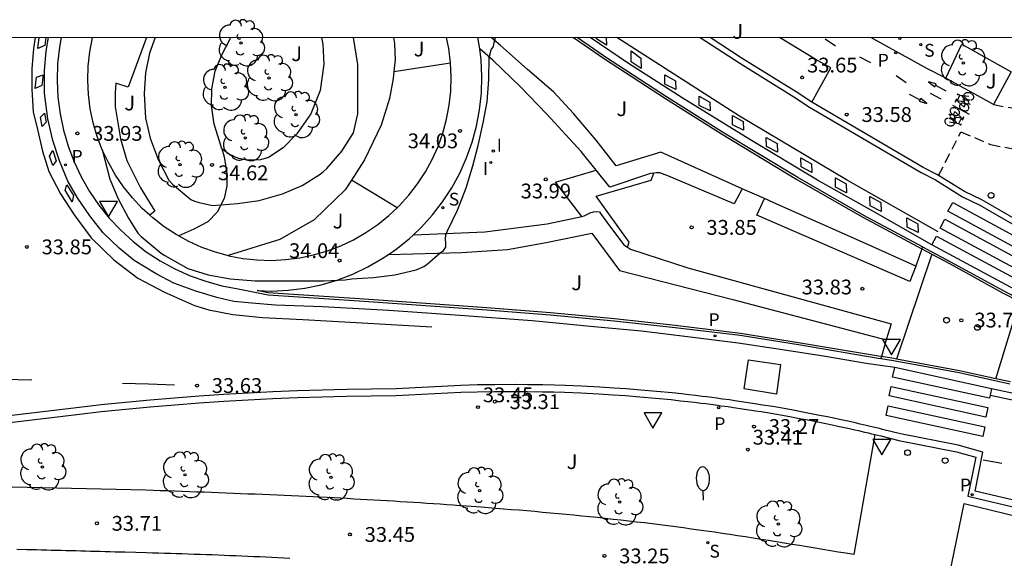
# Model space of a CAD drawing. Units: millimetres. Extents: x 584143 to 584495, y 4796289 to 4796541.
# Drawn here: x 584290 to 584340, y 4796514 to 4796541 of the extents above; entities that cross this region are included whole.
import ezdxf

# ---------------------------------------------------------------- set-up
doc = ezdxf.new("R2010")
doc.units = ezdxf.units.MM
doc.linetypes.add('TRAZOS_NORMALES', pattern=[0.75, 0.5, -0.25])
for name, color, linetype in [('010106', 9, 'Continuous'), ('020104', 34, 'Continuous'), ('020204', 9, 'Continuous'), ('020308', 9, 'Continuous'), ('060108', 9, 'Continuous'), ('060112', 1, 'TRAZOS_NORMALES'), ('060113', 4, 'Continuous'), ('060133', 9, 'Continuous'), ('090212', 9, 'Continuous'), ('100105', 3, 'Continuous'), ('100116', 71, 'Continuous'), ('100202', 3, 'Continuous'), ('100302', 7, 'Continuous'), ('210204', 9, 'Continuous'), ('210205', 4, 'Continuous'), ('210304', 9, 'Continuous'), ('210305', 4, 'Continuous'), ('250202', 9, 'Continuous'), ('260101', 9, 'Continuous'), ('260202', 9, 'Continuous'), ('260205', 9, 'Continuous'), ('270204', 9, 'Continuous'), ('270304', 9, 'Continuous')]:
    doc.layers.add(name, color=color, linetype=linetype)
doc.styles.add('ARIAL', font='ARIAL.TTF', dxfattribs={"height": 1})
doc.styles.add('ROMANS', font='romans__.ttf', dxfattribs={"height": 1})

# ---------------------------------------------------------------- blocks, each defined once
blk = doc.blocks.new('COTAPU')
blk.add_circle((0, 0), 0.075)
blk = doc.blocks.new('BICI')
at = {"color": 9, "linetype": 'Continuous', "flags": 128}
for points in [[(-0.25, 0.103), (-0.281, 0.109), (-0.309, 0.108), (-0.335, 0.101), (-0.367, 0.084), (-0.382, 0.072), (-0.396, 0.059), (-0.416, 0.034), (-0.427, 0.017), (-0.44, -0.009), (-0.451, -0.037), (-0.457, -0.058), (-0.462, -0.082), (-0.467, -0.121)], [(-0.165, 0.27), (-0.282, -0.123)], [(-0.113, -0.111), (-0.117, -0.082), (-0.126, -0.043), (-0.141, -0.003), (-0.153, 0.018), (-0.165, 0.038), (-0.187, 0.064), (-0.195, 0.071)], [(-0.123, 0.201), (-0.174, 0.353)], [(0.029, 0.05), (0.001, 0.05)], [(0.07, -0.04), (0.191, 0.198)], [(0.219, 0.073), (0.204, 0.059), (0.191, 0.044), (0.176, 0.022), (0.164, 0.001), (0.155, -0.022), (0.148, -0.04), (0.142, -0.062), (0.137, -0.088), (0.134, -0.107), (0.133, -0.139), (0.133, -0.164), (0.135, -0.188), (0.141, -0.22), (0.146, -0.242), (0.156, -0.269)], [(0.255, 0.097), (0.276, 0.105), (0.302, 0.109), (0.329, 0.108), (0.361, 0.099), (0.384, 0.087), (0.405, 0.071), (0.424, 0.052), (0.439, 0.032), (0.455, 0.004), (0.467, -0.022), (0.478, -0.057), (0.484, -0.088), (0.488, -0.128), (0.488, -0.165), (0.485, -0.193), (0.483, -0.21)], [(-0.467, -0.164), (-0.462, -0.205), (-0.457, -0.229), (-0.446, -0.264), (-0.433, -0.294), (-0.416, -0.322), (-0.401, -0.343), (-0.381, -0.362), (-0.368, -0.372), (-0.343, -0.386), (-0.309, -0.396)], [(-0.289, -0.144), (-0.066, -0.144)], [(-0.274, -0.397), (-0.244, -0.39), (-0.218, -0.377), (-0.197, -0.361), (-0.177, -0.341), (-0.161, -0.32), (-0.146, -0.294), (-0.134, -0.269), (-0.124, -0.24), (-0.118, -0.212), (-0.113, -0.184), (-0.112, -0.171)], [(-0.091, -0.171), (-0.088, -0.187), (-0.085, -0.2), (-0.08, -0.214), (-0.075, -0.226), (-0.068, -0.238), (-0.059, -0.25), (-0.049, -0.26), (-0.033, -0.271), (-0.017, -0.276), (-0.004, -0.277), (0.008, -0.275), (0.018, -0.271)], [(0.047, -0.04), (0.033, -0.026), (0.021, -0.018), (0.007, -0.013), (-0.012, -0.012), (-0.035, -0.02), (-0.05, -0.031), (-0.06, -0.042), (-0.073, -0.061), (-0.081, -0.081), (-0.086, -0.097), (-0.09, -0.114)], [(-0.051, -0.344), (-0.025, -0.344)], [(0.044, -0.251), (0.055, -0.236), (0.064, -0.218), (0.071, -0.202), (0.076, -0.181), (0.079, -0.161), (0.08, -0.138), (0.079, -0.12), (0.075, -0.097), (0.07, -0.081), (0.063, -0.065)], [(0.175, -0.309), (0.192, -0.334), (0.206, -0.35), (0.226, -0.368), (0.248, -0.382), (0.276, -0.393), (0.297, -0.397), (0.32, -0.398), (0.348, -0.392), (0.369, -0.384), (0.392, -0.37), (0.416, -0.349), (0.43, -0.332), (0.444, -0.313), (0.454, -0.295), (0.465, -0.27), (0.472, -0.252)]]:
    blk.add_lwpolyline(points, dxfattribs=at)
at = {"color": 9, "linetype": 'Continuous'}
for points in [[(-0.236, 0.385), (-0.243, 0.371), (-0.224, 0.366)], [(-0.22, 0.365), (-0.087, 0.365), (-0.091, 0.384), (-0.104, 0.391), (-0.226, 0.391), (-0.236, 0.385)], [(-0.128, 0.302), (0.171, 0.302)], [(-0.049, -0.018), (-0.123, 0.201)], [(0.015, -0.014), (0.029, 0.05)], [(0.029, 0.05), (0.063, 0.051)], [(0.171, 0.302), (0.165, 0.361), (0.177, 0.381), (0.182, 0.407), (0.167, 0.423), (0.149, 0.428), (0.122, 0.428)], [(0.171, 0.302), (0.311, -0.144)], [(-0.051, -0.344), (-0.076, -0.344)], [(-0.033, -0.274), (-0.051, -0.344)]]:
    blk.add_lwpolyline(points, dxfattribs=at)
blk = doc.blocks.new('FAREDI')
blk.add_line((0, 0), (0.5, 0))
blk.add_lwpolyline([(0.5, 0, 0.159986), (0.538, -0.117, 0.106322), (0.675, -0.238, 0.071006), (0.858, -0.309, 0.057309), (1.099, -0.337, 0.057309), (1.339, -0.309, 0.071006), (1.522, -0.238, 0.106322), (1.659, -0.117, 0.159986), (1.697, 0, 0.159986), (1.659, 0.117, 0.106322), (1.522, 0.238, 0.071006), (1.339, 0.309, 0.057309), (1.099, 0.337, 0.057309), (0.858, 0.309, 0.071006), (0.675, 0.238, 0.106322), (0.538, 0.117, 0.159986)], format="xyb", close=True)
blk = doc.blocks.new('SETRA')
at = {"linetype": 'Continuous'}
blk.add_lwpolyline([(0.451, 0.26), (-0.45, 0.26), (-0.001, -0.52)], close=True, dxfattribs=at)
blk = doc.blocks.new('SANEA')
blk.add_circle((0, 0), 0.055)
blk = doc.blocks.new('PLUVI3')
blk.add_circle((0, 0), 0.055)
blk = doc.blocks.new('REIND')
blk.add_circle((0, 0), 0.055)
blk = doc.blocks.new('HUEPIV')
blk.add_circle((0, 0), 0.145)
blk = doc.blocks.new('ARBOL')
blk.add_circle((0, 0), 0.0587)
for centre, radius, start, end in [((-0.28, 0.855), 0.3, 359.2878, 173.6078), ((0.097, 0.97), 0.21, 23.1565, 160.4665), ((0.438, 0.881), 0.24, 301.578, 139.328), ((-0.564, 0.381), 0.532, 92.28, 254.58), ((0.656, 0.288), 0.443, 319.8556, 114.7656), ((-0.091, 0.321), 0.12, 119.14, 310.56), ((0.819, -0.249), 0.383, 235.5275, 62.0275), ((-0.556, -0.339), 0.555, 142.64, 266.54), ((-0.039, -0.384), 0.21, 189.64, 323.88), ((-0.301, -0.676), 0.45, 213.78, 295.32), ((0.299, -0.624), 0.532, 224.67, 0.24)]:
    blk.add_arc(centre, radius, start, end)

msp = doc.modelspace()

# ---------------------------------------------------------------- linework, layer by layer
at = {"layer": '010106', "flags": 128}
msp.add_lwpolyline([(584144.148, 4796290.127), (584494.138, 4796290.12), (584494.144, 4796540.113), (584144.154, 4796540.12)], close=True, dxfattribs=at)
at = {"layer": '020104', "flags": 128}
for points, elevation in [([(584293.789, 4796534.437), (584294.168, 4796532.941), (584294.59, 4796531.937), (584295.126, 4796530.955), (584295.59, 4796530.195), (584295.758, 4796530.025), (584296.782, 4796529.193), (584296.972, 4796529.061), (584298.13, 4796528.411), (584299.168, 4796528.083), (584300.304, 4796527.881), (584301.554, 4796527.789), (584305.048, 4796527.789), (584306.106, 4796527.839), (584306.44, 4796527.891), (584307.56, 4796527.949), (584308.638, 4796528.081), (584309.724, 4796528.337), (584310.104, 4796528.507), (584310.278, 4796528.633), (584310.938, 4796529.199), (584311.11, 4796529.323), (584311.216, 4796529.497), (584311.218, 4796529.697), (584311.198, 4796529.901), (584311.228, 4796530.111), (584311.312, 4796530.317), (584311.816, 4796531.365), (584312.25, 4796532.493), (584312.59, 4796533.623), (584312.87, 4796534.649), (584313.124, 4796535.793), (584313.312, 4796536.859), (584313.408, 4796537.989), (584313.414, 4796539.101), (584313.52, 4796539.491), (584313.638, 4796539.669), (584313.674, 4796539.877), (584313.743, 4796540.116)], 34), ([(584296.472, 4796540.117), (584296.182, 4796539.335), (584295.986, 4796538.337), (584295.92, 4796537.281), (584295.984, 4796536.031), (584296.224, 4796535.017), (584296.618, 4796533.931), (584297.176, 4796532.897), (584297.354, 4796532.689), (584298.276, 4796531.905), (584298.462, 4796531.831), (584298.708, 4796531.763), (584299.39, 4796531.599), (584300.648, 4796531.705), (584301.746, 4796531.851), (584302.94, 4796532.189), (584303.928, 4796532.623), (584304.802, 4796533.167), (584304.998, 4796533.305), (584305.176, 4796533.479), (584305.944, 4796534.351), (584306.53, 4796535.289), (584306.756, 4796536.245), (584306.756, 4796538.749), (584306.534, 4796540.117)], 34.5)]:
    msp.add_lwpolyline(points, dxfattribs=dict(at, elevation=elevation))
at = {"layer": '060108'}
for points in [[(584291.708, 4796540.117, 33.791), (584291.615, 4796539.625, 33.793), (584291.524, 4796538.783, 33.796), (584291.499, 4796537.937, 33.8), (584291.54, 4796537.092, 33.805), (584291.648, 4796536.252, 33.811), (584291.82, 4796535.424, 33.817), (584292.058, 4796534.612, 33.823), (584292.358, 4796533.821, 33.83), (584292.72, 4796533.056, 33.838), (584293.141, 4796532.321, 33.846), (584293.618, 4796531.622, 33.854), (584294.148, 4796530.963, 33.863), (584294.729, 4796530.347, 33.872), (584295.356, 4796529.779, 33.881), (584296.025, 4796529.261, 33.891), (584296.733, 4796528.798, 33.9), (584297.476, 4796528.391, 33.91), (584298.248, 4796528.045, 33.92), (584299.045, 4796527.76, 33.929), (584299.861, 4796527.538, 33.939), (584300.693, 4796527.381, 33.948), (584302.203, 4796527.073, 33.785), (584306.828, 4796526.772, 33.737), (584309.958, 4796526.552, 33.679), (584313.294, 4796526.32, 33.585), (584316.524, 4796526.068, 33.569), (584319.771, 4796525.756, 33.563), (584322.853, 4796525.412, 33.567), (584326.157, 4796525.022, 33.573), (584329.209, 4796524.532, 33.569), (584333.165, 4796523.866, 33.611), (584333.298, 4796523.844, 33.613)], [(584335.402, 4796529.501, 33.808), (584332.423, 4796531.101, 33.775), (584329.079, 4796533.017, 33.739), (584325.266, 4796535.331, 33.725), (584322.424, 4796537.109, 33.671), (584319.324, 4796539.119, 33.649), (584317.883, 4796540.116, 33.657)], [(584329.797, 4796536.845, 33.562), (584329.003, 4796537.367, 33.679), (584326.263, 4796539.062, 33.643), (584324.633, 4796540.116, 33.621)], [(584336.595, 4796538.059, 33.61), (584335.659, 4796538.532, 33.478), (584332.789, 4796540.116, 33.416)], [(584336.221, 4796533.125, 33.735), (584336.175, 4796533.153, 33.734), (584335.449, 4796533.534, 33.644), (584329.797, 4796536.845, 33.562)], [(584344.092, 4796533.746, 33.667), (584342.101, 4796529.867, 33.771), (584341.175, 4796530.298, 33.652), (584338.423, 4796531.889, 33.625), (584337.543, 4796532.309, 33.749), (584336.221, 4796533.125, 33.735)], [(584341.21, 4796526.38, 33.883), (584339.519, 4796527.269, 33.755), (584336.851, 4796528.727, 33.781), (584335.643, 4796529.371, 33.811), (584335.402, 4796529.501, 33.808)], [(584333.298, 4796523.844, 33.613), (584333.929, 4796523.742, 33.625), (584337.271, 4796523.129, 33.663), (584339.841, 4796522.563, 33.734)]]:
    msp.add_polyline3d(points, dxfattribs=at)
at = {"layer": '060112'}
for points in [[(584339.01, 4796536.72, 33.538), (584345.067, 4796535.646, 33.616)], [(584336.221, 4796533.125, 33.74), (584337.36, 4796535.345, 33.622), (584338.854, 4796534.691, 33.645), (584344.092, 4796533.746, 33.606)]]:
    msp.add_polyline3d(points, dxfattribs=at)
at = {"layer": '060113'}
for points in [[(584341.217, 4796521.819, 33.619), (584338.907, 4796522.313, 33.533), (584333.997, 4796523.382, 33.533), (584332.557, 4796523.6, 33.547), (584330.493, 4796523.946, 33.505), (584328.299, 4796524.282, 33.469), (584326.057, 4796524.622, 33.469), (584323.625, 4796524.934, 33.461), (584321.157, 4796525.234, 33.463), (584318.736, 4796525.448, 33.469), (584315.608, 4796525.762, 33.491), (584311.924, 4796526.02, 33.495), (584308.322, 4796526.276, 33.551), (584304.96, 4796526.46, 33.635), (584302.582, 4796526.554, 33.669), (584301.378, 4796526.648, 33.707), (584300.462, 4796526.74, 33.715), (584299.596, 4796526.942, 33.711), (584298.538, 4796527.256, 33.713), (584297.414, 4796527.672, 33.715), (584296.52, 4796528.132, 33.715), (584295.404, 4796528.81, 33.689), (584294.64, 4796529.434, 33.651), (584293.842, 4796530.21, 33.643), (584293.154, 4796531.084, 33.637), (584292.528, 4796531.986, 33.641), (584292.04, 4796532.846, 33.641), (584291.614, 4796533.862, 33.639), (584291.28, 4796534.906, 33.633), (584291.027, 4796536.002, 33.633), (584290.855, 4796537.296, 33.625), (584290.867, 4796538.444, 33.629), (584290.945, 4796539.422, 33.627), (584291.058, 4796540.117, 33.628)], [(584341.869, 4796526.033, 33.737), (584341.981, 4796526.321, 33.737), (584340.305, 4796527.231, 33.723), (584335.88, 4796529.611, 33.739), (584332.879, 4796531.319, 33.697), (584330.073, 4796532.887, 33.669), (584326.647, 4796534.953, 33.639), (584323.212, 4796537.057, 33.599), (584320.488, 4796538.799, 33.579), (584318.54, 4796540.116, 33.582)], [(584324.124, 4796540.116, 33.513), (584326.138, 4796538.814, 33.54), (584328.877, 4796537.12, 33.576), (584329.674, 4796536.596, 33.459), (584335.338, 4796533.278, 33.541), (584336.061, 4796532.898, 33.631), (584337.434, 4796532.051, 33.646), (584338.318, 4796531.629, 33.522), (584341.071, 4796530.038, 33.549), (584342.271, 4796529.479, 33.668), (584344.386, 4796533.6, 33.562)], [(584340.53, 4796516.549, 33.239), (584338.079, 4796517.124, 33.23), (584338.475, 4796519.093, 33.33), (584337.224, 4796519.447, 33.218), (584334.288, 4796520.026, 33.205), (584333.381, 4796520.251, 33.299), (584333.23, 4796520.288, 33.304), (584333.066, 4796520.327, 33.307), (584332.903, 4796520.366, 33.309), (584332.752, 4796520.402, 33.312), (584332.553, 4796520.449, 33.314), (584332.246, 4796520.52, 33.316), (584332.065, 4796520.561, 33.318), (584331.851, 4796520.609, 33.32), (584331.615, 4796520.661, 33.322), (584331.443, 4796520.699, 33.324), (584331.198, 4796520.752, 33.326), (584330.915, 4796520.812, 33.328), (584330.59, 4796520.879, 33.33), (584330.183, 4796520.962, 33.332), (584329.763, 4796521.046, 33.334), (584329.25, 4796521.144, 33.336), (584328.839, 4796521.22, 33.338), (584328.384, 4796521.302, 33.34), (584327.805, 4796521.403, 33.342), (584327.293, 4796521.487, 33.344), (584327.007, 4796521.533, 33.346), (584326.792, 4796521.567, 33.348), (584326.661, 4796521.588, 33.35), (584326.334, 4796521.638, 33.352), (584325.877, 4796521.705, 33.354), (584325.613, 4796521.743, 33.356), (584325.26, 4796521.791, 33.358), (584324.965, 4796521.831, 33.36), (584324.469, 4796521.895, 33.362), (584324.222, 4796521.926, 33.364), (584323.902, 4796521.965, 33.366), (584323.559, 4796522.005, 33.368), (584323.19, 4796522.046, 33.37), (584322.708, 4796522.097, 33.372), (584321.112, 4796522.246, 33.374), (584320.376, 4796522.304, 33.376), (584319.759, 4796522.347, 33.378), (584319.032, 4796522.392, 33.38), (584318.11, 4796522.439, 33.382), (584317.275, 4796522.472, 33.384), (584316.729, 4796522.489, 33.386), (584316.146, 4796522.503, 33.388), (584315.381, 4796522.515, 33.39), (584314.797, 4796522.52, 33.392), (584313.704, 4796522.516, 33.394), (584312.829, 4796522.502, 33.397), (584311.989, 4796522.48, 33.399), (584308.694, 4796522.306, 33.402), (584307.452, 4796522.297, 33.428), (584306.201, 4796522.278, 33.454), (584304.951, 4796522.247, 33.48), (584303.702, 4796522.206, 33.506), (584302.452, 4796522.154, 33.532), (584301.203, 4796522.092, 33.558), (584299.955, 4796522.018, 33.585), (584298.708, 4796521.934, 33.611), (584297.461, 4796521.839, 33.637), (584296.215, 4796521.733, 33.663), (584294.97, 4796521.617, 33.689), (584293.726, 4796521.49, 33.715), (584292.483, 4796521.352, 33.741), (584279.366, 4796519.783, 34.261)]]:
    msp.add_polyline3d(points, dxfattribs=at)
at = {"layer": '060133'}
for points in [[(584328.201, 4796523.538, 33.443), (584327.997, 4796522.034, 33.419), (584326.366, 4796522.311, 33.43), (584326.583, 4796523.783, 33.443)], [(584326.583, 4796523.783, 33.443), (584328.201, 4796523.538, 33.443)]]:
    msp.add_polyline3d(points, dxfattribs=at)
at = {"layer": '100105'}
for points in [[(584296.042, 4796540.117, 34.353), (584295.108, 4796537.606, 34.357), (584294.482, 4796537.8, 34.239), (584294.45, 4796537.316, 34.239), (584294.45, 4796536.61, 34.239), (584294.71, 4796534.99, 34.235), (584295.044, 4796533.88, 34.217), (584295.73, 4796532.492, 34.185), (584296.454, 4796531.316, 34.185), (584296.197, 4796531.118, 34.187)], [(584317.707, 4796540.116, 33.658), (584319.268, 4796539.036, 33.649), (584322.37, 4796537.025, 33.671), (584325.213, 4796535.246, 33.725), (584329.029, 4796532.931, 33.739), (584332.375, 4796531.014, 33.775), (584335.369, 4796529.405, 33.809)], [(584318.854, 4796533.392, 33.897), (584318.088, 4796534.338, 33.897), (584316.348, 4796536.228, 33.937), (584315.004, 4796537.622, 33.991), (584313.614, 4796538.982, 34.003), (584312.94, 4796539.555, 34.001)], [(584308.59, 4796538.406, 34.243), (584310.025, 4796538.623, 34.223), (584311.461, 4796538.84, 34.203)], [(584321.783, 4796533.242, 33.869), (584321.614, 4796533.224, 33.871), (584319.544, 4796532.54, 33.897), (584318.854, 4796533.392, 33.897)], [(584326.257, 4796532.457, 33.813), (584325.855, 4796531.693, 33.815), (584322.484, 4796533.106, 33.851), (584322.086, 4796533.254, 33.865), (584321.892, 4796533.254, 33.867), (584321.783, 4796533.242, 33.869)], [(584308.753, 4796531.489, 34.252), (584307.593, 4796532.191, 34.259), (584306.433, 4796532.892, 34.267)], [(584335.067, 4796528.527, 33.837), (584334.763, 4796527.747, 33.821), (584327.003, 4796531.107, 33.781), (584327.389, 4796531.951, 33.797)], [(584318.118, 4796531.048, 33.955), (584318.248, 4796531.076, 33.953), (584318.552, 4796531.234, 33.941), (584318.706, 4796531.282, 33.937), (584318.846, 4796531.296, 33.937), (584319.012, 4796531.276, 33.933), (584319.076, 4796531.202, 33.931), (584319.524, 4796530.568, 33.921), (584320.246, 4796529.604, 33.913), (584320.438, 4796529.485, 33.91)], [(584309.577, 4796530.125, 34.025), (584313.202, 4796530.276, 34.007), (584316.364, 4796530.668, 33.979), (584318.118, 4796531.048, 33.955)], [(584320.438, 4796529.485, 33.91), (584320.584, 4796529.396, 33.907), (584323.501, 4796528.444, 33.867), (584333.817, 4796525.599, 33.749), (584333.569, 4796524.794, 33.725)], [(584335.369, 4796529.405, 33.809), (584335.596, 4796529.283, 33.811), (584335.875, 4796529.134, 33.704)], [(584335.875, 4796529.134, 33.704), (584334.081, 4796523.815, 33.545)], [(584335.875, 4796529.134, 33.704), (584336.804, 4796528.639, 33.781), (584339.472, 4796527.181, 33.755), (584340.323, 4796526.733, 33.754)], [(584333.326, 4796523.941, 33.614), (584333.181, 4796523.964, 33.611), (584329.225, 4796524.63, 33.569), (584326.171, 4796525.121, 33.573), (584322.865, 4796525.511, 33.567), (584319.782, 4796525.855, 33.563), (584316.532, 4796526.167, 33.569), (584313.301, 4796526.42, 33.585), (584309.965, 4796526.652, 33.679), (584306.835, 4796526.872, 33.737), (584302.216, 4796527.172, 33.785), (584301.657, 4796527.286, 33.846)], [(584339.133, 4796522.821, 33.583), (584340.323, 4796526.733, 33.754)], [(584334.081, 4796523.815, 33.545), (584333.946, 4796523.84, 33.625), (584333.326, 4796523.941, 33.614)], [(584339.133, 4796522.821, 33.583), (584337.291, 4796523.228, 33.663), (584334.081, 4796523.815, 33.545)], [(584339.878, 4796522.657, 33.735), (584339.133, 4796522.821, 33.583)]]:
    msp.add_polyline3d(points, dxfattribs=at)
at = {"layer": '100116'}
for points in [[(584296.197, 4796531.118, 34.109), (584295.82, 4796531.46, 34.103), (584295.323, 4796531.987, 34.096), (584294.87, 4796532.55, 34.088), (584294.462, 4796533.148, 34.081), (584294.101, 4796533.777, 34.074), (584293.792, 4796534.431, 34.067), (584293.535, 4796535.108, 34.061), (584293.332, 4796535.803, 34.056), (584293.184, 4796536.511, 34.051), (584293.091, 4796537.229, 34.046), (584293.057, 4796537.952, 34.042), (584293.079, 4796538.676, 34.038), (584293.156, 4796539.397, 34.036), (584293.291, 4796540.107, 34.033), (584293.294, 4796540.117, 34.033)], [(584299.858, 4796534.48, 34.692), (584299.74, 4796534.86, 34.777), (584299.47, 4796535.724, 34.763), (584299.33, 4796536.678, 34.795), (584299.35, 4796537.52, 34.797), (584299.52, 4796538.422, 34.789), (584299.834, 4796539.216, 34.773), (584300.272, 4796540.056, 34.769), (584300.316, 4796540.117, 34.769)], [(584304.92, 4796540.117, 34.625), (584304.988, 4796539.79, 34.625), (584305.036, 4796538.768, 34.637), (584304.85, 4796537.442, 34.657), (584304.364, 4796536.252, 34.661), (584303.654, 4796535.242, 34.661), (584302.964, 4796534.536, 34.663), (584302.22, 4796534.044, 34.665), (584301.814, 4796533.926, 34.663), (584301.504, 4796533.906, 34.663), (584301.126, 4796533.906, 34.663), (584300.714, 4796533.992, 34.661), (584300.318, 4796534.132, 34.661), (584299.858, 4796534.48, 34.692)], [(584308.568, 4796540.117, 34.262), (584308.618, 4796539.818, 34.273), (584308.646, 4796538.992, 34.295), (584308.59, 4796538.406, 34.31)], [(584311.461, 4796538.84, 34.223), (584311.46, 4796538.856, 34.223), (584311.367, 4796539.574, 34.219), (584311.253, 4796540.117, 34.215)], [(584312.94, 4796539.555, 34.009), (584312.904, 4796539.833, 34.007), (584312.845, 4796540.117, 34.005)], [(584326.257, 4796532.457, 33.874), (584322.126, 4796534.305, 33.907), (584319.856, 4796533.622, 33.939), (584318.854, 4796534.918, 33.961), (584317.7, 4796536.27, 33.993), (584316.694, 4796537.35, 34.019), (584315.348, 4796538.512, 34.019), (584314, 4796539.721, 34.017), (584313.521, 4796540.116, 34.004)], [(584329.964, 4796539.03, 33.573), (584328.16, 4796540.116, 33.555)], [(584336.595, 4796538.059, 33.608), (584337.41, 4796539.788, 33.598)], [(584337.41, 4796539.788, 33.598), (584339.911, 4796538.379, 33.595), (584339.01, 4796536.72, 33.54)], [(584309.577, 4796530.125, 34.023), (584309.97, 4796530.496, 34.025), (584310.539, 4796531.123, 34.028), (584311.056, 4796531.793, 34.03), (584311.52, 4796532.501, 34.031), (584311.926, 4796533.243, 34.031), (584312.273, 4796534.015, 34.03), (584312.558, 4796534.812, 34.029), (584312.78, 4796535.629, 34.027), (584312.937, 4796536.461, 34.024), (584313.028, 4796537.302, 34.021), (584313.053, 4796538.148, 34.017), (584313.012, 4796538.993, 34.012), (584312.94, 4796539.555, 34.009)], [(584308.753, 4796531.489, 34.234), (584308.857, 4796531.587, 34.234), (584309.344, 4796532.123, 34.237), (584309.787, 4796532.697, 34.239), (584310.184, 4796533.303, 34.239), (584310.531, 4796533.937, 34.239), (584310.828, 4796534.597, 34.238), (584311.071, 4796535.279, 34.238), (584311.261, 4796535.978, 34.236), (584311.396, 4796536.689, 34.233), (584311.473, 4796537.409, 34.231), (584311.495, 4796538.133, 34.227), (584311.461, 4796538.84, 34.223)], [(584329.797, 4796536.845, 33.562), (584330.756, 4796538.581, 33.517), (584329.964, 4796539.03, 33.573)], [(584308.59, 4796538.406, 34.31), (584308.556, 4796538.044, 34.319), (584308.368, 4796537.024, 34.371), (584307.946, 4796535.672, 34.389), (584307.098, 4796533.922, 34.357), (584306.433, 4796532.892, 34.318)], [(584339.01, 4796536.72, 33.54), (584336.595, 4796538.059, 33.608)], [(584299.858, 4796534.48, 34.692), (584299.982, 4796534.076, 34.737), (584300.104, 4796533.222, 34.651), (584300.116, 4796532.606, 34.547), (584299.98, 4796531.96, 34.473), (584299.626, 4796531.266, 34.431), (584299.138, 4796530.778, 34.347), (584298.438, 4796530.4, 34.233), (584297.673, 4796530.059, 34.184)], [(584318.118, 4796531.048, 33.905), (584316.794, 4796532.792, 33.905), (584318.854, 4796533.392, 33.905)], [(584320.438, 4796529.485, 33.885), (584320.516, 4796529.74, 33.883), (584318.842, 4796532.078, 33.883), (584321.638, 4796532.892, 33.883), (584321.783, 4796533.242, 33.885)], [(584306.433, 4796532.892, 34.318), (584306.12, 4796532.406, 34.299), (584304.534, 4796530.872, 34.251), (584302.808, 4796529.878, 34.221), (584300.184, 4796529.064, 34.161)], [(584327.389, 4796531.951, 33.865), (584326.257, 4796532.457, 33.874)], [(584335.067, 4796528.527, 33.837), (584332.507, 4796529.681, 33.841), (584327.867, 4796531.737, 33.861), (584327.389, 4796531.951, 33.865)], [(584300.184, 4796529.064, 34.161), (584300.21, 4796529.057, 34.161), (584300.922, 4796528.923, 34.168), (584301.641, 4796528.845, 34.176), (584302.365, 4796528.823, 34.183), (584303.088, 4796528.858, 34.191), (584303.806, 4796528.951, 34.197), (584304.515, 4796529.099, 34.203), (584305.211, 4796529.302, 34.209), (584305.887, 4796529.559, 34.214), (584306.541, 4796529.868, 34.22), (584307.169, 4796530.229, 34.225), (584307.767, 4796530.637, 34.228), (584308.331, 4796531.09, 34.232), (584308.753, 4796531.489, 34.234)], [(584297.673, 4796530.059, 34.129), (584297.534, 4796530.135, 34.127), (584296.929, 4796530.53, 34.12), (584296.357, 4796530.973, 34.111), (584296.197, 4796531.118, 34.109)], [(584308.311, 4796529.123, 34.003), (584312.012, 4796529.222, 34.001), (584314.352, 4796529.374, 34.013), (584316.318, 4796529.726, 34.005), (584318.622, 4796530.202, 33.961), (584320.032, 4796528.308, 33.957), (584325.789, 4796526.834, 33.871), (584333.569, 4796524.794, 33.725)], [(584297.673, 4796530.059, 34.129), (584298.17, 4796529.787, 34.136), (584298.829, 4796529.491, 34.144), (584299.512, 4796529.247, 34.152), (584300.184, 4796529.064, 34.161)], [(584308.311, 4796529.123, 34.003), (584308.695, 4796529.385, 34.018), (584309.355, 4796529.915, 34.022), (584309.577, 4796530.125, 34.023)], [(584335.369, 4796529.405, 33.835), (584335.067, 4796528.527, 33.837)], [(584335.402, 4796529.501, 33.835), (584335.369, 4796529.405, 33.835)], [(584301.657, 4796527.286, 33.958), (584302.38, 4796527.265, 33.965), (584303.225, 4796527.306, 33.974), (584304.065, 4796527.414, 33.982), (584304.893, 4796527.587, 33.989), (584305.706, 4796527.825, 33.996), (584306.497, 4796528.125, 34.002), (584307.262, 4796528.487, 34.008), (584307.996, 4796528.908, 34.014), (584308.311, 4796529.123, 34.003)], [(584333.569, 4796524.794, 33.725), (584333.326, 4796523.941, 33.686)], [(584333.326, 4796523.941, 33.686), (584333.298, 4796523.844, 33.682)], [(584279.308, 4796519.435, 34.33), (584292.496, 4796521.013, 33.869), (584293.736, 4796521.15, 33.843), (584294.978, 4796521.277, 33.817), (584296.22, 4796521.393, 33.79), (584297.464, 4796521.499, 33.764), (584298.708, 4796521.593, 33.738), (584299.953, 4796521.677, 33.712), (584301.199, 4796521.751, 33.686), (584302.445, 4796521.813, 33.66), (584303.692, 4796521.865, 33.634), (584304.939, 4796521.906, 33.607), (584306.186, 4796521.937, 33.581), (584307.434, 4796521.956, 33.555), (584308.682, 4796521.965, 33.529), (584311.979, 4796522.139, 33.526), (584312.814, 4796522.161, 33.524), (584313.686, 4796522.175, 33.521), (584314.776, 4796522.178, 33.519), (584315.357, 4796522.174, 33.517), (584316.119, 4796522.162, 33.515), (584316.699, 4796522.148, 33.513), (584317.243, 4796522.131, 33.511), (584318.075, 4796522.098, 33.509), (584318.993, 4796522.051, 33.507), (584319.718, 4796522.007, 33.505), (584320.332, 4796521.964, 33.503), (584321.065, 4796521.906, 33.501), (584322.657, 4796521.758, 33.499), (584323.136, 4796521.706, 33.497), (584323.504, 4796521.665, 33.495), (584323.845, 4796521.625, 33.493), (584324.165, 4796521.587, 33.491), (584324.41, 4796521.556, 33.489), (584324.904, 4796521.492, 33.487), (584325.198, 4796521.453, 33.485), (584325.55, 4796521.404, 33.483), (584325.813, 4796521.367, 33.481), (584326.268, 4796521.3, 33.479), (584326.594, 4796521.25, 33.477), (584326.724, 4796521.23, 33.475), (584326.939, 4796521.196, 33.473), (584327.224, 4796521.15, 33.471), (584327.733, 4796521.066, 33.469), (584328.31, 4796520.966, 33.467), (584328.764, 4796520.884, 33.465), (584329.173, 4796520.808, 33.463), (584329.684, 4796520.71, 33.461), (584330.102, 4796520.627, 33.459), (584330.508, 4796520.544, 33.457), (584330.831, 4796520.477, 33.455), (584331.114, 4796520.417, 33.453), (584331.358, 4796520.364, 33.451), (584331.529, 4796520.327, 33.449), (584331.765, 4796520.275, 33.447), (584331.977, 4796520.227, 33.445), (584332.157, 4796520.186, 33.443), (584332.464, 4796520.115, 33.441), (584332.662, 4796520.069, 33.439), (584332.813, 4796520.033, 33.436), (584332.982, 4796519.993, 33.434)], [(584332.982, 4796519.993, 33.105), (584331.915, 4796513.901, 33.235), (584331.523, 4796513.966, 33.236), (584331.13, 4796514.032, 33.237), (584330.738, 4796514.097, 33.238), (584330.346, 4796514.162, 33.239), (584329.954, 4796514.227, 33.24), (584329.561, 4796514.292, 33.24), (584329.169, 4796514.356, 33.241), (584328.776, 4796514.42, 33.243), (584328.384, 4796514.484, 33.244), (584327.991, 4796514.547, 33.245), (584327.599, 4796514.61, 33.246), (584327.206, 4796514.672, 33.247), (584326.813, 4796514.734, 33.249), (584326.42, 4796514.795, 33.25), (584326.027, 4796514.855, 33.252), (584325.634, 4796514.915, 33.254), (584325.241, 4796514.973, 33.256), (584324.848, 4796515.031, 33.258), (584324.454, 4796515.088, 33.26), (584324.061, 4796515.143, 33.262), (584323.667, 4796515.198, 33.265), (584323.273, 4796515.252, 33.267), (584322.483, 4796515.356, 33.273), (584321.693, 4796515.456, 33.279), (584321.296, 4796515.505, 33.283), (584320.9, 4796515.553, 33.286), (584320.503, 4796515.6, 33.29), (584320.106, 4796515.645, 33.294), (584319.709, 4796515.689, 33.298), (584319.312, 4796515.733, 33.302), (584318.915, 4796515.775, 33.306), (584318.517, 4796515.816, 33.311), (584318.12, 4796515.856, 33.316), (584317.722, 4796515.896, 33.321), (584317.324, 4796515.934, 33.326), (584316.927, 4796515.971, 33.331), (584316.529, 4796516.008, 33.336), (584316.131, 4796516.044, 33.342), (584315.733, 4796516.079, 33.347), (584315.335, 4796516.113, 33.353), (584314.937, 4796516.147, 33.359), (584314.538, 4796516.179, 33.365), (584314.14, 4796516.211, 33.371), (584313.742, 4796516.243, 33.378), (584313.007, 4796516.3, 33.39), (584312.273, 4796516.355, 33.402), (584311.938, 4796516.379, 33.408), (584311.602, 4796516.404, 33.414), (584311.265, 4796516.427, 33.42), (584310.929, 4796516.451, 33.426), (584310.593, 4796516.474, 33.432), (584310.257, 4796516.497, 33.438), (584309.921, 4796516.519, 33.445), (584309.584, 4796516.541, 33.451), (584309.248, 4796516.562, 33.458), (584308.912, 4796516.583, 33.464), (584308.576, 4796516.604, 33.471), (584308.239, 4796516.624, 33.478), (584307.903, 4796516.644, 33.485), (584307.567, 4796516.664, 33.492), (584307.23, 4796516.683, 33.499), (584306.894, 4796516.702, 33.506), (584306.557, 4796516.72, 33.513), (584306.221, 4796516.738, 33.52), (584305.884, 4796516.756, 33.527), (584305.548, 4796516.773, 33.535), (584304.842, 4796516.809, 33.551), (584304.135, 4796516.843, 33.567), (584303.765, 4796516.861, 33.575), (584303.395, 4796516.878, 33.584), (584303.026, 4796516.894, 33.593), (584302.656, 4796516.911, 33.601), (584302.286, 4796516.927, 33.61), (584301.916, 4796516.942, 33.619), (584301.546, 4796516.958, 33.628), (584301.176, 4796516.973, 33.637), (584300.806, 4796516.988, 33.646), (584300.436, 4796517.002, 33.655), (584300.066, 4796517.017, 33.664), (584299.696, 4796517.031, 33.674), (584299.326, 4796517.045, 33.683), (584298.956, 4796517.059, 33.692), (584298.585, 4796517.073, 33.701), (584298.215, 4796517.086, 33.711), (584297.845, 4796517.1, 33.72), (584297.475, 4796517.113, 33.729), (584297.105, 4796517.128, 33.739), (584296.735, 4796517.141, 33.748), (584296.365, 4796517.155, 33.758), (584295.995, 4796517.168, 33.767), (584277.157, 4796517.593, 34.499)], [(584332.982, 4796519.993, 33.434), (584333.138, 4796519.955, 33.431), (584333.288, 4796519.919, 33.426), (584334.202, 4796519.692, 33.332), (584337.133, 4796519.114, 33.345), (584338.105, 4796518.839, 33.457), (584337.706, 4796516.858, 33.357), (584340.438, 4796516.216, 33.367)], [(584336.784, 4796512.877, 33.209), (584337.527, 4796516.494, 33.41)], [(584337.527, 4796516.494, 33.41), (584343.072, 4796515.141, 33.483), (584347.483, 4796513.973, 33.519), (584348.426, 4796513.695, 33.535), (584349.359, 4796513.385, 33.551), (584350.28, 4796513.043, 33.566), (584351.189, 4796512.668, 33.582), (584352.517, 4796512.054, 33.607), (584353.81, 4796511.371, 33.632), (584409.238, 4796485.419, 35.129), (584409.674, 4796485.206, 35.053)], [(584303.309, 4796513.703, 33.573), (584302.696, 4796513.735, 33.588), (584302.082, 4796513.765, 33.602), (584301.78, 4796513.78, 33.61), (584301.478, 4796513.795, 33.617), (584301.175, 4796513.808, 33.625), (584300.873, 4796513.821, 33.632), (584300.571, 4796513.834, 33.64), (584300.269, 4796513.846, 33.648), (584299.967, 4796513.858, 33.655), (584299.664, 4796513.87, 33.663), (584299.362, 4796513.881, 33.671), (584299.06, 4796513.892, 33.679), (584298.758, 4796513.902, 33.688), (584298.455, 4796513.913, 33.696), (584298.153, 4796513.923, 33.704), (584297.851, 4796513.932, 33.712), (584297.548, 4796513.942, 33.721), (584297.246, 4796513.951, 33.729), (584296.944, 4796513.96, 33.738), (584296.641, 4796513.969, 33.747), (584296.339, 4796513.978, 33.755), (584296.037, 4796513.987, 33.764), (584295.486, 4796514.003, 33.78), (584294.934, 4796514.018, 33.797), (584294.686, 4796514.025, 33.804), (584294.437, 4796514.032, 33.812), (584294.188, 4796514.038, 33.82), (584293.939, 4796514.045, 33.827), (584293.691, 4796514.052, 33.835), (584293.442, 4796514.058, 33.843), (584293.193, 4796514.065, 33.851), (584292.944, 4796514.072, 33.858), (584292.696, 4796514.078, 33.866), (584292.447, 4796514.084, 33.874), (584292.198, 4796514.091, 33.883), (584291.949, 4796514.097, 33.891), (584291.701, 4796514.104, 33.899), (584291.452, 4796514.11, 33.907), (584291.203, 4796514.116, 33.916), (584290.954, 4796514.122, 33.924), (584290.706, 4796514.128, 33.932), (584290.457, 4796514.135, 33.941), (584290.208, 4796514.141, 33.95), (584289.959, 4796514.147, 33.958), (584289.45, 4796514.159, 33.976)]]:
    msp.add_polyline3d(points, dxfattribs=at)
at = {"layer": '260101'}
for points in [[(584290.379, 4796540.117, 33.65), (584290.301, 4796539.572, 33.675), (584290.217, 4796538.54, 33.675), (584290.217, 4796537.5, 33.681), (584290.291, 4796536.354, 33.679), (584290.501, 4796535.456, 33.697), (584290.754, 4796534.356, 33.697), (584291.08, 4796533.326, 33.701), (584291.678, 4796532.198, 33.711), (584292.362, 4796531.134, 33.717), (584293.232, 4796529.958, 33.727), (584294.376, 4796528.844, 33.741), (584295.59, 4796527.912, 33.745), (584296.948, 4796527.214, 33.759), (584298.478, 4796526.54, 33.753), (584299.196, 4796526.32, 33.731), (584300.416, 4796526.082, 33.719), (584301.916, 4796525.92, 33.689), (584303.97, 4796525.82, 33.637), (584306.97, 4796525.648, 33.589), (584310.506, 4796525.444, 33.537)], [(584290.925, 4796540.117, 33.631), (584290.875, 4796539.718, 33.631), (584290.529, 4796539.572, 33.631), (584290.597, 4796540.117, 33.631)], [(584319.354, 4796540.116, 33.56), (584319.372, 4796539.733, 33.563), (584318.872, 4796540.063, 33.563), (584318.872, 4796540.116, 33.563)], [(584336.195, 4796530.267, 33.725), (584331.551, 4796532.913, 33.625), (584326.122, 4796536.129, 33.583), (584319.899, 4796540.116, 33.556)], [(584330.475, 4796540.053, 33.419), (584330.986, 4796539.695, 33.451)], [(584321.132, 4796538.559, 33.565), (584320.632, 4796538.889, 33.565), (584320.628, 4796539.441, 33.563), (584321.108, 4796539.079, 33.561), (584321.132, 4796538.559, 33.565)], [(584332.213, 4796539.139, 33.446), (584332.769, 4796538.855, 33.478)], [(584290.799, 4796538.226, 33.631), (584290.731, 4796537.688, 33.631), (584290.385, 4796537.542, 33.631), (584290.457, 4796538.12, 33.631), (584290.799, 4796538.226, 33.631)], [(584322.892, 4796537.479, 33.585), (584322.34, 4796537.763, 33.585), (584322.328, 4796538.231, 33.565), (584322.872, 4796537.927, 33.565), (584322.892, 4796537.479, 33.585)], [(584334.068, 4796538.192, 33.463), (584334.579, 4796537.834, 33.495)], [(584336.028, 4796537.628, 33.502), (584336.102, 4796537.773, 33.501), (584335.716, 4796537.881, 33.501), (584336.028, 4796537.628, 33.502)], [(584336.065, 4796537.701, 33.502), (584336.594, 4796537.422, 33.498)], [(584335.278, 4796536.959, 33.532), (584334.749, 4796537.239, 33.528)], [(584335.792, 4796537.296, 33.498), (584336.345, 4796537.006, 33.53)], [(584324.636, 4796536.397, 33.623), (584324.084, 4796536.681, 33.623), (584324.072, 4796537.149, 33.603), (584324.616, 4796536.845, 33.603), (584324.636, 4796536.397, 33.623)], [(584335.315, 4796537.032, 33.532), (584335.241, 4796536.887, 33.531), (584335.627, 4796536.779, 33.531), (584335.315, 4796537.032, 33.532)], [(584290.863, 4796536.278, 33.657), (584290.943, 4796535.832, 33.657), (584290.733, 4796535.61, 33.659), (584290.649, 4796536.088, 33.657), (584290.863, 4796536.278, 33.657)], [(584326.324, 4796535.419, 33.639), (584325.772, 4796535.703, 33.639), (584325.76, 4796536.171, 33.619), (584326.304, 4796535.867, 33.619), (584326.324, 4796535.419, 33.639)], [(584337.794, 4796536.222, 33.572), (584336.949, 4796536.667, 33.545)], [(584328.045, 4796534.307, 33.649), (584327.493, 4796534.591, 33.649), (584327.481, 4796535.059, 33.629), (584328.025, 4796534.755, 33.629), (584328.045, 4796534.307, 33.649)], [(584291.276, 4796534.386, 33.655), (584291.444, 4796533.874, 33.653), (584291.282, 4796533.638, 33.673), (584291.114, 4796534.106, 33.669), (584291.276, 4796534.386, 33.655)], [(584329.797, 4796533.273, 33.655), (584329.245, 4796533.557, 33.655), (584329.233, 4796534.025, 33.635), (584329.777, 4796533.721, 33.635), (584329.797, 4796533.273, 33.655)], [(584331.553, 4796532.247, 33.697), (584331.001, 4796532.531, 33.697), (584330.989, 4796532.999, 33.677), (584331.533, 4796532.695, 33.677), (584331.553, 4796532.247, 33.697)], [(584292, 4796532.646, 33.691), (584292.326, 4796532.112, 33.689), (584292.266, 4796531.786, 33.689), (584291.912, 4796532.38, 33.689), (584292, 4796532.646, 33.691)], [(584333.305, 4796531.301, 33.717), (584332.753, 4796531.585, 33.717), (584332.741, 4796532.053, 33.697), (584333.285, 4796531.749, 33.697), (584333.305, 4796531.301, 33.717)], [(584341.125, 4796528.921, 33.727), (584336.7, 4796531.315, 33.701), (584336.939, 4796531.757, 33.693), (584341.364, 4796529.363, 33.719), (584341.125, 4796528.921, 33.727)], [(584335.183, 4796530.227, 33.731), (584334.631, 4796530.511, 33.731), (584334.619, 4796530.979, 33.711), (584335.163, 4796530.675, 33.711), (584335.183, 4796530.227, 33.731)], [(584340.729, 4796528.069, 33.741), (584336.304, 4796530.463, 33.715), (584336.543, 4796530.905, 33.707), (584340.968, 4796528.511, 33.733), (584340.729, 4796528.069, 33.741)], [(584335.88, 4796529.611, 33.739), (584336.119, 4796530.053, 33.731)], [(584336.119, 4796530.053, 33.731), (584340.544, 4796527.659, 33.757)], [(584333.891, 4796522.896, 33.533), (584333.997, 4796523.382, 33.533)], [(584287.368, 4796522.827, 34.037), (584288.794, 4796522.795, 33.969), (584290.22, 4796522.762, 33.901)], [(584338.801, 4796521.827, 33.533), (584333.891, 4796522.896, 33.533)], [(584294.824, 4796522.602, 33.719), (584296.142, 4796522.554, 33.68), (584297.46, 4796522.506, 33.641)], [(584338.619, 4796520.878, 33.519), (584333.709, 4796521.946, 33.519), (584333.815, 4796522.432, 33.519), (584338.725, 4796521.363, 33.519), (584338.619, 4796520.878, 33.519)], [(584338.907, 4796522.313, 33.533), (584338.801, 4796521.827, 33.533)], [(584338.835, 4796521.982, 33.554), (584340.531, 4796521.623, 33.559)], [(584338.467, 4796519.892, 33.479), (584333.557, 4796520.96, 33.479), (584333.663, 4796521.446, 33.479), (584338.573, 4796520.378, 33.479), (584338.467, 4796519.892, 33.479)], [(584338.479, 4796518.704, 33.319), (584339.433, 4796518.541, 33.331)]]:
    msp.add_polyline3d(points, dxfattribs=at)

# ---------------------------------------------------------------- block references
at = {"layer": '020204', "rotation": 359.9987685839998}
for p in [(584329.301, 4796538.099, 33.649), (584331.563, 4796536.216, 33.576), (584292.526, 4796535.261, 33.934), (584311.942, 4796535.385, 34.032), (584299.358, 4796533.663, 34.618), (584316.294, 4796532.931, 33.986), (584323.693, 4796530.495, 33.846), (584289.962, 4796529.505, 33.848), (584305.832, 4796528.809, 34.04), (584332.361, 4796527.384, 33.83), (584337.377, 4796525.782, 33.73), (584298.598, 4796522.474, 33.626), (584313.708, 4796521.656, 33.312), (584312.851, 4796521.377, 33.446), (584326.857, 4796520.394, 33.274), (584326.544, 4796519.228, 33.407), (584293.516, 4796515.487, 33.708), (584306.356, 4796514.922, 33.446), (584319.269, 4796513.834, 33.25)]:
    msp.add_blockref('COTAPU', p, dxfattribs=at)
at = {"layer": '090212'}
for p, rotation in [((584337.507, 4796536.921, 33.529), 66.29314391844555), ((584337.047, 4796536.04, 33.58), 243.038656345366)]:
    msp.add_blockref('BICI', p, dxfattribs=dict(at, rotation=rotation))
at = {"layer": '100202', "rotation": 359.9987685839998}
for p in [(584300.834, 4796539.844, 34.676), (584337.472, 4796538.832, 33.61), (584302.257, 4796538.07, 34.707), (584300.022, 4796537.595, 34.77), (584303.624, 4796536.206, 34.706), (584301.045, 4796535.035, 34.729), (584297.738, 4796533.681, 34.38), (584290.756, 4796518.342, 33.979), (584297.995, 4796517.946, 33.746), (584305.388, 4796517.826, 33.547), (584312.933, 4796517.146, 33.405), (584320.037, 4796516.566, 33.295), (584328.093, 4796515.455, 33.297)]:
    msp.add_blockref('ARBOL', p, dxfattribs=at)
at = {"layer": '210204', "rotation": 359.9987685839998}
for p in [(584334.255, 4796540.085, 33.524), (584335.32, 4796539.76, 33.558), (584311.067, 4796531.495, 34.049), (584324.515, 4796514.506, 33.233)]:
    msp.add_blockref('SANEA', p, dxfattribs=at)
at = {"layer": '210205', "rotation": 359.9987685839998}
for p in [(584334.048, 4796539.345, 33.381), (584291.928, 4796533.668, 33.663), (584324.884, 4796524.992, 33.495), (584325.068, 4796521.349, 33.271), (584337.93, 4796516.94, 33.217)]:
    msp.add_blockref('PLUVI3', p, dxfattribs=at)
at = {"layer": '250202', "rotation": 91.47929388852921}
msp.add_blockref('FAREDI', (584324.294, 4796516.654, 33.406), dxfattribs=at)
at = {"layer": '260202', "rotation": 359.9987685839998}
for p in [(584338.885, 4796532.116, 33.679), (584336.627, 4796525.785, 33.71), (584338.193, 4796525.421, 33.733), (584334.649, 4796519.069, 33.356), (584336.557, 4796518.666, 33.356)]:
    msp.add_blockref('HUEPIV', p, dxfattribs=at)
at = {"layer": '260205', "rotation": 359.9987685839998}
for p in [(584294.106, 4796531.547, 33.922), (584333.833, 4796524.551, 33.617), (584321.727, 4796520.833, 33.406), (584333.342, 4796519.484, 33.387)]:
    msp.add_blockref('SETRA', p, dxfattribs=at)
at = {"layer": '270204', "rotation": 359.9987685839998}
for p in [(584313.632, 4796534.366, 33.93), (584313.506, 4796533.782, 33.932)]:
    msp.add_blockref('REIND', p, dxfattribs=at)

# ---------------------------------------------------------------- texts
at = {"layer": '020308', "style": 'ARIAL'}
for s, p in [('33.65', (584329.551, 4796538.349, 33.648)), ('33.58', (584332.313, 4796535.841, 33.575)), ('33.93', (584293.276, 4796534.886, 33.933)), ('34.03', (584309.29, 4796534.507, 34.031)), ('34.62', (584299.664, 4796532.888, 34.617)), ('33.99', (584315.018, 4796531.964, 33.985)), ('33.85', (584324.443, 4796530.12, 33.845)), ('33.85', (584290.712, 4796529.13, 33.847)), ('34.04', (584303.267, 4796528.938, 34.039)), ('33.83', (584329.276, 4796527.095, 33.829)), ('33.73', (584338.038, 4796525.419, 33.729)), ('33.63', (584299.348, 4796522.099, 33.625)), ('33.45', (584313.101, 4796521.627, 33.445)), ('33.31', (584314.458, 4796521.281, 33.311)), ('33.27', (584327.607, 4796520.019, 33.273)), ('33.41', (584326.794, 4796519.478, 33.406)), ('33.71', (584294.266, 4796515.112, 33.707)), ('33.45', (584307.106, 4796514.547, 33.445)), ('33.25', (584320.019, 4796513.459, 33.249))]:
    msp.add_text(s, height=0.75, rotation=359.9988, dxfattribs=at).set_placement(p)
at = {"layer": '100302', "style": 'ARIAL'}
for p in [(584325.761, 4796540.06), (584303.379, 4796538.927), (584309.589, 4796539.167), (584338.618, 4796537.536), (584294.909, 4796536.427), (584319.879, 4796536.136), (584305.479, 4796530.437), (584317.589, 4796527.307), (584317.353, 4796518.242)]:
    msp.add_text('J', height=0.75, rotation=359.9988, dxfattribs=at).set_placement(p)
at = {"layer": '210304', "style": 'ROMANS'}
for p in [(584335.493, 4796539.149, 33.557), (584311.373, 4796531.601, 34.048), (584324.599, 4796513.748, 33.232)]:
    msp.add_text('S', height=0.65, rotation=359.9988, dxfattribs=at).set_placement(p)
at = {"layer": '210305', "style": 'ROMANS'}
for p in [(584333.135, 4796538.645, 33.435), (584292.234, 4796533.774, 33.662), (584324.554, 4796525.489, 33.494), (584324.845, 4796520.212, 33.27), (584337.306, 4796517.104, 33.216)]:
    msp.add_text('P', height=0.65, rotation=359.9988, dxfattribs=at).set_placement(p)
at = {"layer": '270304', "style": 'ROMANS'}
for p in [(584313.805, 4796534.341, 33.929), (584313.099, 4796533.152, 33.931)]:
    msp.add_text('I', height=0.65, rotation=359.9988, dxfattribs=at).set_placement(p)

doc.saveas('drawing.dxf')
